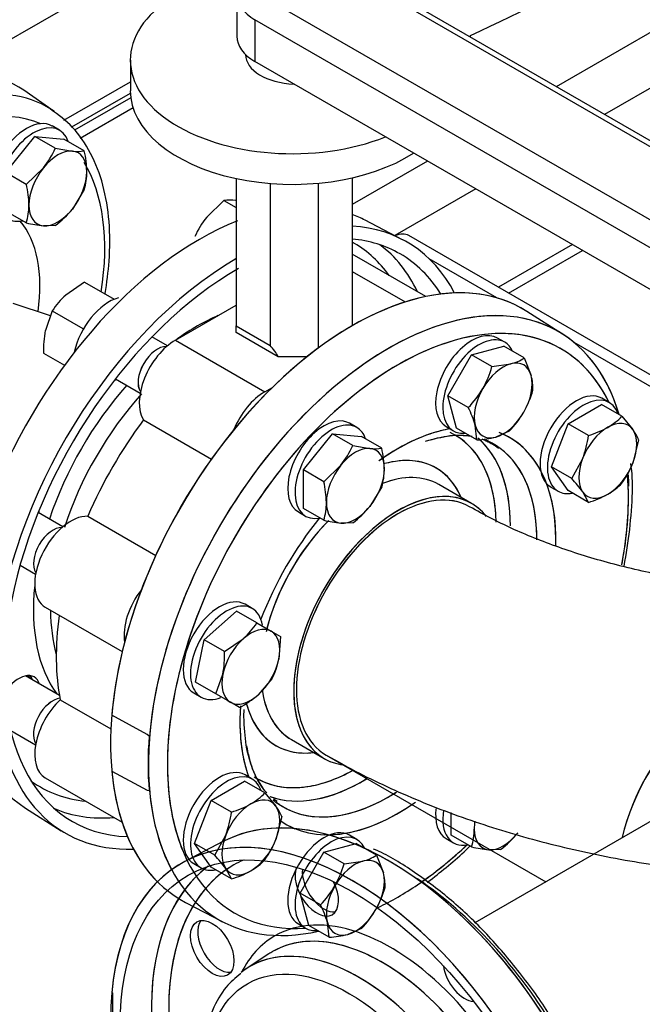
# Model space of a CAD drawing. Units: millimetres. Extents: x 143 to 5876, y 143 to 4100.
# Drawn here: x 4413 to 4635, y 1912 to 2263 of the extents above; entities that cross this region are included whole.
import ezdxf
from ezdxf.lldxf.tags import DXFTag

# ---------------------------------------------------------------- set-up
doc = ezdxf.new("R2010")
doc.units = ezdxf.units.MM
for name, color, linetype in [('11019_-_BS_4848_', 7, 'Continuous'), ('15-22SV03F-N_0', 7, 'Continuous'), ('62010_DN50_PRESS', 7, 'Continuous'), ('62012_DN80_PRESS', 7, 'Continuous'), ('63067_ELBOW_DN80', 7, 'Continuous'), ('63112_TEE_DN80_F', 7, 'Continuous'), ('63134_CON_RED_80', 7, 'Continuous'), ('73009_DN80_BUTTE', 7, 'Continuous'), ('Default', 7, 'Continuous'), ('M16_FULL_HEX_NUT', 7, 'Continuous'), ('M16_PLAIN_WASHER', 7, 'Continuous'), ('M16_X_110_LG_HEX', 7, 'Continuous'), ('M16_X_60_LG_HEX_', 7, 'Continuous'), ('VMV_DN80_BRANCH_', 7, 'Continuous')]:
    doc.layers.add(name, color=color, linetype=linetype)
tags = doc.linetypes.add('PHANTOM2', pattern=[31.75, 15.875, -3.175, 3.175, -3.175, 3.175, -3.175]).pattern_tags.tags
tags[14:15] = [DXFTag(74, 4), DXFTag(75, 0), DXFTag(340, '0'), DXFTag(46, 0.0), DXFTag(50, 0.0), DXFTag(44, 0.0), DXFTag(45, 0.0)]
tags[12:13] = [DXFTag(74, 4), DXFTag(75, 0), DXFTag(340, '0'), DXFTag(46, 0.0), DXFTag(50, 0.0), DXFTag(44, 0.0), DXFTag(45, 0.0)]
tags[10:11] = [DXFTag(74, 4), DXFTag(75, 0), DXFTag(340, '0'), DXFTag(46, 0.0), DXFTag(50, 0.0), DXFTag(44, 0.0), DXFTag(45, 0.0)]
tags[8:9] = [DXFTag(74, 4), DXFTag(75, 0), DXFTag(340, '0'), DXFTag(46, 0.0), DXFTag(50, 0.0), DXFTag(44, 0.0), DXFTag(45, 0.0)]
tags[6:7] = [DXFTag(74, 4), DXFTag(75, 0), DXFTag(340, '0'), DXFTag(46, 0.0), DXFTag(50, 0.0), DXFTag(44, 0.0), DXFTag(45, 0.0)]
tags[4:5] = [DXFTag(74, 4), DXFTag(75, 0), DXFTag(340, '0'), DXFTag(46, 0.0), DXFTag(50, 0.0), DXFTag(44, 0.0), DXFTag(45, 0.0)]

# ---------------------------------------------------------------- blocks, each defined once
blk = doc.blocks.new('SE3')
at = {"layer": '11019_-_BS_4848_', "color": 7, "linetype": 'Continuous'}
for p, q in [((4396.22, 2247.51), (4462, 2285.49)), ((4651.68, 2266.11), (4604.19, 2238.7)), ((4669.96, 2256.84), (4621.36, 2228.78)), ((4429.05, 2226.81), (4452.73, 2240.48)), ((4431.96, 2224.39), (4452.74, 2236.38)), ((4452.89, 2234.77), (4432.87, 2223.21)), ((4453.71, 2231.13), (4434.91, 2220.28)), ((4558.38, 2212.25), (4531.58, 2196.78)), ((4575.55, 2202.33), (4546.76, 2185.71)), ((4761.31, 2064.74), (4551.79, 2185.71)), ((4609.9, 2182.5), (4583.62, 2167.33)), ((4587.17, 2165.28), (4613.45, 2180.45)), ((4583.06, 2163.54), (4559.02, 2177.42)), ((4755.98, 2063.71), (4610.55, 2147.67))]:
    blk.add_line(p, q, dxfattribs=at)
blk.add_ellipse((4545.71, 2175.19), major_axis=(-6.07, -10.52), ratio=0.57735, start_param=3.141593, end_param=3.795199, dxfattribs=at)
at = {"layer": '15-22SV03F-N_0', "color": 7, "linetype": 'Continuous'}
blk.add_line((4573.65, 2256.32), (4573.65, 2256.93), dxfattribs=at)
blk.add_ellipse((3964.85, 2693.97), major_axis=(971.43, 0), ratio=0.57735, start_param=-0.893477, end_param=-0.818772, dxfattribs=at)
at = {"layer": '62010_DN50_PRESS', "color": 7, "linetype": 'Continuous'}
blk.add_line((4425.68, 2229.9), (4414.8, 2237.43), dxfattribs=at)
for centre, major_axis, start_param, end_param in [((4362.4, 2152.14), (50.09, 86.76), -0.047339, 2.223238), ((4373.85, 2145.53), (-49.55, -85.82), 3.119047, 6.283185), ((4377.85, 2143.22), (-46.52, -80.57), 3.214809, 6.209969), ((4373.85, 2145.53), (-49.55, -85.82), 3.094253, 3.119047), ((4377.85, 2143.22), (-46.52, -80.57), 2.160591, 2.832139), ((4377.85, 2143.22), (-30.21, -52.33), 2.176982, 2.936107)]:
    blk.add_ellipse(centre, major_axis=major_axis, ratio=0.57735, start_param=start_param, end_param=end_param, dxfattribs=at)
blk.add_open_spline([(4443.73, 2165.08), (4444.41, 2168.99), (4445.51, 2177.82), (4445.5, 2190.94), (4443.32, 2203.93), (4439, 2215.19), (4432.58, 2224.62), (4427.35, 2228.54), (4424.33, 2230.73)], degree=3, knots=[0.5749685, 0.5749685, 0.5749685, 0.5749685, 0.6325691, 0.7072446, 0.7821713, 0.8569512, 0.9307526, 1, 1, 1, 1], dxfattribs=at)
at = {"layer": '62012_DN80_PRESS', "color": 7, "linetype": 'Continuous'}
for p, q in [((4549.53, 2184.27), (4536.22, 2191.22)), ((4549.53, 2184.27), (4536.22, 2191.22)), ((4606.41, 2150.69), (4593.74, 2158.74)), ((4606.41, 2150.69), (4593.74, 2158.74)), ((4574.06, 2090.44), (4562.41, 2097.16)), ((4574.06, 2090.44), (4562.41, 2097.16)), ((4493.11, 2014.61), (4493.22, 2017.1)), ((4493.11, 2014.61), (4493.22, 2017.1)), ((4510.02, 2006.41), (4521.66, 1999.69)), ((4510.02, 2006.41), (4521.66, 1999.69)), ((4415.47, 1982.07), (4428.14, 1974.01)), ((4415.47, 1982.07), (4428.14, 1974.01)), ((4472.35, 1948.49), (4485.66, 1941.54))]:
    blk.add_line(p, q, dxfattribs=at)
at = {"layer": '62012_DN80_PRESS', "color": 7, "linetype": 'PHANTOM2'}
for p, q in [((4606.41, 2150.69), (4593.74, 2158.74)), ((4574.06, 2090.44), (4562.41, 2097.16)), ((4458.74, 2008.28), (4446.11, 2015.07)), ((4459.42, 2007.61), (4458.74, 2008.28)), ((4510.02, 2006.41), (4521.66, 1999.69)), ((4446.11, 1995.24), (4458.74, 1988.45)), ((4458.74, 1988.45), (4459.42, 1988.33)), ((4485.66, 1970.12), (4472.35, 1963.18)), ((4485.66, 1970.12), (4472.35, 1963.18)), ((4502.01, 1930.2), (4493.93, 1924.87)), ((4502.01, 1930.2), (4493.93, 1924.87)), ((4446.54, 1916.17), (4446.11, 1916.42)), ((4446.54, 1896.34), (4446.54, 1916.17))]:
    blk.add_line(p, q, dxfattribs=at)
for centre, radius, start, end in [((4569.41, 2096.09), 61.88, 358.4167, 7.9784), ((4457.35, 2100.63), 174.02, 349.2366, 357.9413)]:
    blk.add_arc(centre, radius, start, end, dxfattribs=at)
at = {"layer": '62012_DN80_PRESS', "color": 7, "linetype": 'Continuous'}
for centre, major_axis, start_param, end_param in [((4477.33, 2085.78), (60.39, 104.6), 0.024695, 0.097169), ((4477.33, 2085.78), (60.39, 104.6), 0.627103, 3.116897), ((4490.33, 2078.28), (60.71, 105.16), 5.936894, 6.567454), ((4490.33, 2078.28), (58.29, 100.95), 0, 0.261299), ((4476.57, 2086.23), (55.82, 96.68), 0, 0.014272), ((4476.57, 2086.23), (55.82, 96.68), 6.025852, 6.283185), ((4479.59, 2084.48), (58.03, 100.52), 5.907287, 6.214171), ((4490.33, 2078.28), (58.29, 100.95), 5.985404, 6.283185), ((4490.33, 2078.28), (60.71, 105.16), 0.785814, 2.256027), ((4490.33, 2078.28), (58.29, 100.95), 0.774485, 3.439374), ((4531.55, 2054.48), (-60.71, -105.16), 3.116897, 6.307881), ((4544.55, 2046.98), (60.39, 104.6), 0, 0.58248), ((4476.57, 2086.23), (41.23, 71.42), 0.65989, 0.910907), ((4544.55, 2046.98), (60.39, 104.6), 0.58248, 2.556123), ((4547.86, 2045.06), (57.97, 100.4), 0, 0.534596), ((4544.55, 2046.98), (60.39, 104.6), 5.783192, 6.283185), ((4547.86, 2045.06), (57.97, 100.4), 0.534596, 2.317632), ((4547.86, 2045.06), (57.97, 100.4), 5.91023, 6.283185), ((4450.28, 2144.33), (-5.46, -9.46), 0.361977, 0.475882), ((4476.57, 2086.23), (41.23, 71.42), 1.231307, 1.910286), ((4479.54, 2084.51), (39.02, 67.59), 1.211239, 1.930353), ((4547.86, 2045.06), (39.72, 68.8), 0.536388, 0.906347), ((4547.86, 2045.06), (39.72, 68.8), 0.449938, 0.536388), ((4532.96, 2053.67), (35.25, 61.05), 0, 0.024531), ((4532.96, 2053.67), (35.25, 61.05), 5.760632, 6.283185), ((4535.44, 2052.23), (37.07, 64.2), 5.497285, 6.165834), ((4547.86, 2045.06), (39.72, 68.8), 0, 0.087074), ((4547.86, 2045.06), (39.72, 68.8), 5.467697, 6.283185), ((4544.55, 2046.98), (37.29, 64.59), 0, 0.024695), ((4544.55, 2046.98), (37.29, 64.59), 6.264336, 6.283185), ((4544.55, 2046.98), (37.29, 64.59), 5.519382, 6.264336), ((4532.96, 2053.67), (28.5, 49.37), 0, 0.528606), ((4532.96, 2053.67), (28.5, 49.37), 5.878318, 6.283185), ((4536.21, 2051.79), (26.2, 45.38), 0, 0.618999), ((4547.86, 2045.06), (57.97, 100.4), -0.948653, -0.699631), ((4544.55, 2046.98), (60.39, 104.6), -0.782632, -0.740682), ((4547.86, 2045.06), (26.2, 45.38), 0, 3.286232), ((4532.96, 2053.67), (35.25, 61.05), -0.733195, -0.522553), ((4547.86, 2045.06), (26.2, 45.38), 6.146681, 6.283185), ((4413.1, 2079.94), (-5.46, -9.46), -3.617475, -3.50357), ((4547.86, 2045.06), (39.72, 68.8), 1.304277, 1.835361), ((4536.21, 2051.79), (26.2, 45.38), 1.166547, 2.039045), ((4547.86, 2045.06), (57.97, 100.4), -1.025286, -0.948653), ((4476.57, 2086.23), (41.23, 71.42), 2.229665, 2.898271), ((4479.54, 2084.51), (39.02, 67.59), 2.359889, 2.626962), ((4413.1, 2019.23), (-5.46, -9.46), 2.66571, 4.620049), ((4410.56, 2020.7), (5.46, 9.46), 5.807303, 6.04797), ((4536.21, 2051.79), (26.2, 45.38), 2.509357, 3.108174), ((4490.33, 2078.28), (60.71, 105.16), 2.456362, 3.487884), ((4547.86, 2045.06), (39.72, 68.8), -4.014477, -3.97354), ((4532.96, 2053.67), (28.5, 49.37), 2.629335, 3.54646), ((4547.86, 2045.06), (39.72, 68.8), 2.309645, 2.691655), ((4536.21, 2051.79), (26.2, 45.38), 3.108174, 3.141593), ((4547.86, 2045.06), (57.97, 100.4), 2.317632, 3.514548), ((4532.96, 2053.67), (35.25, 61.05), 3.55467, 3.898348), ((4476.57, 2086.23), (55.82, 96.68), 3.081763, 3.398926), ((4532.96, 2053.67), (35.25, 61.05), 3.114915, 3.55467), ((4535.44, 2052.23), (37.07, 64.2), 3.246772, 3.949845), ((4544.55, 2046.98), (37.29, 64.59), 3.116897, 3.973806), ((4544.55, 2046.98), (37.29, 64.59), 3.065023, 3.116897), ((4547.86, 2045.06), (39.72, 68.8), 3.087215, 4.038358), ((4479.59, 2084.48), (58.03, 100.52), 3.210607, 3.517491), ((4544.55, 2046.98), (60.39, 104.6), 2.556123, 3.631593), ((4547.86, 2045.06), (57.97, 100.4), 4.012593, 4.233438), ((4547.86, 2045.06), (57.97, 100.4), 3.841803, 4.012593)]:
    blk.add_ellipse(centre, major_axis=major_axis, ratio=0.57735, start_param=start_param, end_param=end_param, dxfattribs=at)
at = {"layer": '62012_DN80_PRESS', "color": 7, "linetype": 'PHANTOM2'}
for centre, major_axis, start_param, end_param in [((4531.55, 2054.48), (60.71, 105.16), -0.024695, 2.256027), ((4544.55, 2046.98), (-60.39, -104.6), 2.6416, 5.94124), ((4547.86, 2045.06), (-57.97, -100.4), 2.768637, 3.776434), ((4547.86, 2045.06), (-57.97, -100.4), 3.776434, 5.580704), ((4547.86, 2045.06), (-39.72, -68.8), 3.59153, 3.713937), ((4547.86, 2045.06), (-39.72, -68.8), 3.713937, 4.045452), ((4532.96, 2053.67), (-35.25, -61.05), 2.379577, 3.189562), ((4535.44, 2052.23), (-37.07, -64.2), 2.356194, 3.03433), ((4547.86, 2045.06), (-39.72, -68.8), 2.356194, 3.232009), ((4544.55, 2046.98), (-37.29, -64.59), 3.075282, 3.166288), ((4544.55, 2046.98), (-37.29, -64.59), 2.356194, 3.075282), ((4532.96, 2053.67), (-28.5, -49.37), 2.736726, 3.669505), ((4536.21, 2051.79), (-26.2, -45.38), 3.141593, 3.759305), ((4547.86, 2045.06), (-57.97, -100.4), 2.117917, 2.442998), ((4547.86, 2045.06), (-26.2, -45.38), 2.910147, 6.283185), ((4547.86, 2045.06), (-39.72, -68.8), 4.445869, 4.976954), ((4536.21, 2051.79), (-26.2, -45.38), 4.28441, 5.167912), ((4536.21, 2051.79), (-26.2, -45.38), 5.647265, 6.248669), ((4547.86, 2045.06), (-39.72, -68.8), 5.411392, 5.681359), ((4532.96, 2053.67), (-28.5, -49.37), 5.753716, 6.283185), ((4544.43, 2047.05), (-60.4, -104.61), -0.883284, -0.687513), ((4532.96, 2053.67), (-28.5, -49.37), 0, 0.404867), ((4536.21, 2051.79), (-26.2, -45.38), 6.248669, 6.283185), ((4547.86, 2045.06), (-39.72, -68.8), -0.601826, -0.449938), ((4547.86, 2045.06), (-26.2, -45.38), 0, 0.231446), ((4531.55, 2054.48), (60.71, 105.16), 2.456362, 2.989793), ((4532.96, 2053.67), (-35.25, -61.05), 0.428027, 0.765608), ((4547.86, 2045.06), (-57.97, -100.4), 5.580704, 5.914605), ((4532.96, 2053.67), (-35.25, -61.05), 6.27944, 6.283185), ((4532.96, 2053.67), (-35.25, -61.05), 0, 0.428027), ((4535.44, 2052.23), (-37.07, -64.2), 0.101947, 0.815055), ((4544.55, 1864.69), (-60.39, 104.6), 3.166288, 6.25849), ((4544.55, 2046.98), (-37.29, -64.59), 0, 0.837754), ((4531.55, 1857.18), (-60.71, 105.16), 7.168751, 13.251601), ((4544.55, 2046.98), (-37.29, -64.59), 6.242121, 6.283185), ((4547.86, 2045.06), (-39.72, -68.8), 0.343888, 0.873704), ((4531.55, 1857.18), (60.71, -105.16), 7.168751, 13.251601), ((4544.55, 1864.69), (-60.39, 104.6), 5.588151, 6.25849), ((4547.86, 2045.06), (-39.72, -68.8), 6.230462, 6.283185), ((4547.86, 2045.06), (-39.72, -68.8), 0, 0.075704), ((4547.86, 2045.06), (-57.97, -100.4), 0.889437, 1.091845), ((4544.55, 1864.69), (-60.39, 104.6), 3.780318, 5.588151), ((4545.31, 1865.13), (-55.82, 96.68), 0, 0.785398), ((4545.31, 1865.13), (-55.82, 96.68), 0, 0.482729), ((4545.31, 1865.13), (-55.82, 96.68), 6.223356, 6.283185), ((4545.31, 1865.13), (-55.82, 96.68), 6.223356, 6.283185), ((4542.29, 1863.38), (-58.03, 100.52), 0.069014, 3.072578), ((4542.29, 1863.38), (-58.03, 100.52), 0.069014, 0.710347), ((4519.03, 1953.59), (5.46, -9.46), 3.555359, 6.283185), ((4519.03, 1953.59), (5.46, -9.46), 3.555359, 6.283185), ((4521.57, 1955.06), (-5.46, 9.46), 0.689787, 2.906377), ((4521.57, 1955.06), (-5.46, 9.46), 0.689787, 2.906377), ((4519.03, 1953.59), (5.46, -9.46), 0, 1.476133), ((4519.03, 1953.59), (5.46, -9.46), 0, 1.476133), ((4547.86, 1866.6), (-57.97, 100.4), 4.738966, 5.412185), ((4545.31, 1865.13), (-41.23, 71.42), 2.783339, 6.283185), ((4545.31, 1865.13), (-41.23, 71.42), 2.783339, 6.283185), ((4484.4, 1933.59), (-5.46, 9.46), 0.235215, 2.906377), ((4484.4, 1933.59), (-5.46, 9.46), 0.235215, 2.906377), ((4533.96, 1858.57), (-38.74, 67.1), 3.151302, 6.283185), ((4542.34, 1863.41), (-39.02, 67.59), 3.107683, 6.283185), ((4545.31, 1865.13), (-55.82, 96.68), 0.482729, 2.591747), ((4545.31, 1865.13), (-41.23, 71.42), 0, 0.358253), ((4545.31, 1865.13), (-41.23, 71.42), 0, 0.358253), ((4542.34, 1863.41), (-39.02, 67.59), 5.800082, 6.283185), ((4542.34, 1863.41), (-39.02, 67.59), 3.728706, 5.800082), ((4533.96, 1858.57), (-38.74, 67.1), 5.722568, 6.283185), ((4542.34, 1863.41), (-39.02, 67.59), 0, 0.033909), ((4542.34, 1863.41), (-39.02, 67.59), 0, 0.033909), ((4533.96, 1858.57), (-38.74, 67.1), 3.644508, 5.722568), ((4533.96, 1858.57), (-38.74, 67.1), 0.033909, 0.084127), ((4533.96, 1858.57), (-38.74, 67.1), 0, 0.080156), ((4533.96, 1858.57), (-38.74, 67.1), 0, 0.033909), ((4571.6, 1923.23), (5.46, -9.46), 4.117474, 5.921208), ((4571.6, 1923.23), (5.46, -9.46), 4.117474, 5.921208), ((4542.29, 1863.38), (-58.03, 100.52), 0.710347, 2.463639)]:
    blk.add_ellipse(centre, major_axis=major_axis, ratio=0.57735, start_param=start_param, end_param=end_param, dxfattribs=at)
for centre, major_axis in [((4531.55, 1857.18), (-58.29, 100.95)), ((4531.55, 1857.18), (-58.29, 100.95)), ((4481.85, 1932.12), (5.46, -9.46)), ((4481.85, 1932.12), (5.46, -9.46)), ((4530.69, 1856.69), (-36.31, 62.89)), ((4530.69, 1856.69), (-36.31, 62.89))]:
    blk.add_ellipse(centre, major_axis=major_axis, ratio=0.57735, dxfattribs=at)
for points, knots in [([(4557.65, 2112.58), (4560.91, 2113.5), (4566.34, 2114.96), (4571.47, 2114.73), (4573.86, 2114.37)], [0, 0, 0, 0, 0.2845915, 0.5587254, 0.5587254, 0.5587254, 0.5587254]), ([(4579.02, 2113.07), (4579.95, 2112.7), (4581.59, 2111.85), (4582.93, 2110.65), (4583.65, 2109.99)], [0.7680351, 0.7680351, 0.7680351, 0.7680351, 0.8918624, 1, 1, 1, 1]), ([(4500.04, 1988.92), (4498.39, 1991.31), (4495.8, 1995.78), (4494.7, 2001.45), (4494.17, 2004.24)], [0.3725982, 0.3725982, 0.3725982, 0.3725982, 0.7382965, 1, 1, 1, 1]), ([(4505.84, 1983.28), (4505.82, 1983.28), (4505, 1983.65), (4504.24, 1984.17), (4503.53, 1984.79)], [0, 0, 0, 0, 0.0017282, 0.1344871, 0.1344871, 0.1344871, 0.1344871]), ([(4604.01, 1904.58), (4603.2, 1906.02), (4599.62, 1912.31), (4591.2, 1923.81), (4579.62, 1937.43), (4566.95, 1949.54), (4553.95, 1959.32), (4544.25, 1965.42), (4539.66, 1967.23), (4539.21, 1967.4)], [0, 0, 0, 0, 0.045319, 0.232357, 0.419508, 0.606882, 0.794585, 0.982689, 1, 1, 1, 1]), ([(4558.32, 1955.69), (4558.37, 1955.73), (4562.85, 1959.06), (4567.92, 1963.23), (4572.79, 1967.82), (4573.48, 1968.48)], [0.2759195, 0.2759195, 0.2759195, 0.2759195, 0.2781286, 0.4640331, 0.4947874, 0.4947874, 0.4947874, 0.4947874]), ([(4492.01, 1923.18), (4490.01, 1921.54), (4486.15, 1918.26), (4481.61, 1910.24), (4478.5, 1899.99), (4478.09, 1892.68), (4477.91, 1888.32)], [0, 0, 0, 0, 0.200966, 0.46234, 0.729528, 1, 1, 1, 1])]:
    blk.add_open_spline(points, degree=3, knots=knots, dxfattribs=at)
at = {"layer": '62012_DN80_PRESS', "color": 7, "linetype": 'Continuous'}
for points, knots in [([(4559.63, 2113.2), (4562.88, 2113.94), (4567.69, 2114.96), (4572.39, 2114.68), (4574.27, 2114.34)], [0, 0, 0, 0, 0.3339745, 0.5916766, 0.5916766, 0.5916766, 0.5916766]), ([(4559.63, 2113.2), (4562.88, 2113.94), (4567.69, 2114.96), (4572.39, 2114.68), (4574.27, 2114.34)], [0, 0, 0, 0, 0.3339745, 0.5916766, 0.5916766, 0.5916766, 0.5916766]), ([(4501.21, 1987.44), (4499.42, 1989.35), (4496.43, 1994.52), (4493.62, 2003.95), (4493.27, 2010.76), (4493.11, 2014.61)], [0.1772147, 0.1772147, 0.1772147, 0.1772147, 0.4674921, 0.7464338, 1, 1, 1, 1]), ([(4501.21, 1987.44), (4499.42, 1989.35), (4496.43, 1994.52), (4493.62, 2003.95), (4493.27, 2010.76), (4493.11, 2014.61)], [0.1772147, 0.1772147, 0.1772147, 0.1772147, 0.4674921, 0.7464338, 1, 1, 1, 1])]:
    blk.add_open_spline(points, degree=3, knots=knots, dxfattribs=at)
for points in [[(4577.66, 2113.4), (4579.21, 2112.82), (4580.64, 2112.06), (4582.25, 2111.16)], [(4578.93, 2112.88), (4580.01, 2112.39), (4581.09, 2111.81), (4582.25, 2111.16)], [(4504.9, 1984.35), (4504.44, 1984.68), (4504, 1985), (4503.59, 1985.32)]]:
    blk.add_open_spline(points, degree=3, dxfattribs=at)
at = {"layer": '63067_ELBOW_DN80', "color": 7, "linetype": 'Continuous'}
blk.add_ellipse((4547.86, 2045.06), major_axis=(-25.5, -44.17), ratio=0.57735, start_param=3.142959, end_param=6.28276, dxfattribs=at)
for points, knots in [([(4831.47, 2089.23), (4828.85, 2087.76), (4822.31, 2084.14), (4808.82, 2077.99), (4791.43, 2071.79), (4772.26, 2066.6), (4751.81, 2062.65), (4730.41, 2060.06), (4708.46, 2058.91), (4686.36, 2059.25), (4664.54, 2061.06), (4643.43, 2064.31), (4623.38, 2068.89), (4604.94, 2074.61), (4587.63, 2081.55), (4578.67, 2086.34), (4573.36, 2089.23)], [0, 0, 0, 0, 0.037631, 0.109828, 0.182628, 0.256099, 0.33016, 0.404679, 0.479504, 0.554473, 0.629412, 0.704116, 0.778423, 0.852179, 0.925251, 1, 1, 1, 1]), ([(4831.47, 2089.23), (4828.85, 2087.76), (4822.31, 2084.14), (4808.82, 2077.99), (4791.43, 2071.79), (4772.26, 2066.6), (4751.81, 2062.65), (4730.41, 2060.06), (4708.46, 2058.91), (4686.36, 2059.25), (4664.54, 2061.06), (4643.43, 2064.31), (4623.38, 2068.89), (4604.94, 2074.61), (4587.63, 2081.55), (4578.67, 2086.34), (4573.36, 2089.23)], [0, 0, 0, 0, 0.037631, 0.109828, 0.182628, 0.256099, 0.33016, 0.404679, 0.479504, 0.554473, 0.629412, 0.704116, 0.778423, 0.852179, 0.925251, 1, 1, 1, 1]), ([(4522.36, 2000.9), (4526.64, 1998.5), (4536.98, 1992.77), (4556.98, 1983.65), (4581.26, 1974.89), (4606.94, 1967.77), (4633.5, 1962.42), (4660.72, 1958.84), (4688.33, 1957.04), (4716.07, 1957.02), (4743.68, 1958.79), (4770.91, 1962.35), (4797.48, 1967.67), (4823.21, 1974.77), (4847.61, 1983.55), (4867.74, 1992.71), (4878.16, 1998.48), (4882.47, 2000.9)], [0, 0, 0, 0, 0.038929, 0.110292, 0.181494, 0.252503, 0.323276, 0.393843, 0.464273, 0.534652, 0.605076, 0.675611, 0.74636, 0.817421, 0.888881, 0.960797, 1, 1, 1, 1])]:
    blk.add_open_spline(points, degree=3, knots=knots, dxfattribs=at)
blk.add_open_spline([(4522.36, 2000.9), (4523.58, 2000.22), (4524.74, 1999.57), (4525.87, 1998.94)], degree=3, dxfattribs=at)
at = {"layer": '63112_TEE_DN80_F', "color": 7, "linetype": 'PHANTOM2'}
blk.add_line((4651.41, 1985.28), (4575.17, 1941.26), dxfattribs=at)
blk.add_line((4651.41, 1985.28), (4575.17, 1941.26), dxfattribs=at)
blk.add_ellipse((4662.06, 1979.13), major_axis=(-25.5, -44.17), ratio=0.57735, start_param=3.222715, end_param=5.198158, dxfattribs=at)
at = {"layer": '63134_CON_RED_80', "color": 7, "linetype": 'Continuous'}
blk.add_line((4424.35, 2157.22), (4411.09, 2161.62), dxfattribs=at)
at = {"layer": '73009_DN80_BUTTE', "color": 7, "linetype": 'Continuous'}
for p, q in [((4728.2, 2165.04), (4523.89, 2283)), ((4731.24, 2165.34), (4526.93, 2283.3)), ((4490.59, 2271.53), (4490.59, 2256.66)), ((4501.33, 2269.97), (4704.45, 2152.7)), ((4497.04, 2262.54), (4497.04, 2247.66)), ((4700.16, 2145.27), (4497.04, 2262.54)), ((4493.69, 2250.15), (4493.69, 2250.15)), ((4452.73, 2248.15), (4452.73, 2237.25)), ((4700.16, 2130.39), (4497.04, 2247.66)), ((4490.3, 2206.04), (4490.3, 2153.59)), ((4502.39, 2204.27), (4502.39, 2146.6)), ((4519.49, 2204.36), (4519.49, 2145.69)), ((4531.58, 2206.27), (4531.58, 2153.65)), ((4557.74, 2164.02), (4531.58, 2179.13)), ((4531.58, 2172.97), (4550.41, 2162.1)), ((4468.77, 2148.53), (4490.3, 2160.95)), ((4490.3, 2153.59), (4502.39, 2146.6)), ((4490.3, 2151.29), (4490.3, 2153.59)), ((4505.33, 2142.61), (4490.3, 2151.29)), ((4468.77, 2148.53), (4500.54, 2130.18)), ((4515.49, 2142.61), (4505.33, 2142.61)), ((4500.54, 2130.18), (4503.24, 2131.74)), ((4457.38, 2120.13), (4481.53, 2106.19)), ((4437.62, 2085.89), (4461.76, 2071.95)), ((4422.49, 2053.49), (4449.82, 2037.71)), ((4427.8, 2020.58), (4445.8, 2010.19)), ((4422.49, 1992.78), (4449.78, 1977.03))]:
    blk.add_line(p, q, dxfattribs=at)
for centre, major_axis, start_param, end_param in [((4510.4, 2248.15), (-57.68, 0), -0.785398, 2.181027), ((4512.61, 2271.53), (22.03, 0), 3.147223, 3.926991), ((4512.61, 2256.66), (22.03, 0), 3.141593, 3.926991), ((4511.9, 2250.15), (-18.21, 0), 0, 1.517145), ((4510.4, 2237.25), (-57.68, 0), 0, 2.413532), ((4468.77, 2133.65), (-9.11, -15.77), 3.926991, 5.984374), ((4472.44, 2136.9), (34.35, 0), 0.292201, 0.511369), ((4500.54, 2115.31), (-9.11, -15.77), 3.926991, 4.950607), ((4495.06, 2075.55), (-48.57, -84.13), 4.507466, 4.917312), ((4431.59, 2069.26), (9.11, 15.77), 0.298811, 3.141593), ((4463.36, 2050.92), (9.11, 15.77), 1.332579, 2.526158), ((4495.06, 2075.55), (-48.57, -84.13), 5.319118, 5.70271), ((4431.59, 2008.56), (9.11, 15.77), 1.084209, 3.141593)]:
    blk.add_ellipse(centre, major_axis=major_axis, ratio=0.57735, start_param=start_param, end_param=end_param, dxfattribs=at)
at = {"layer": 'M16_FULL_HEX_NUT', "color": 7, "linetype": 'Continuous'}
for p, q in [((4485.94, 2198.18), (4479.87, 2192.31)), ((4485.94, 2198.18), (4490.3, 2195.67)), ((4436.45, 2169.14), (4429.78, 2164.58)), ((4436.45, 2169.14), (4446.98, 2163.06)), ((4424.96, 2158.95), (4422.5, 2151.96)), ((4424.96, 2158.95), (4435.82, 2152.67)), ((4421.88, 2143.9), (4429.31, 2139.61))]:
    blk.add_line(p, q, dxfattribs=at)
for centre, radius, start, end in [((4488.35, 2180.74), 17.61, 84.0632, 97.8643), ((4505.51, 2171.91), 32.76, 141.503, 155.7551), ((4448.3, 2143.81), 27.82, 131.7253, 147.0376), ((4457.37, 2145.22), 35.52, 169.0731, 182.1331)]:
    blk.add_arc(centre, radius, start, end, dxfattribs=at)
at = {"layer": 'M16_PLAIN_WASHER', "color": 7, "linetype": 'Continuous'}
for p, q in [((4427.48, 2223.23), (4424.91, 2224.72)), ((4585.83, 2147.81), (4583.25, 2149.29)), ((4623.01, 2126.34), (4620.43, 2127.83)), ((4533.26, 2117.45), (4530.68, 2118.94)), ((4565.04, 2117.75), (4567.62, 2116.26)), ((4602.22, 2096.28), (4604.79, 2094.79)), ((4512.47, 2087.39), (4515.04, 2085.9)), ((4496.08, 2053.06), (4493.51, 2054.55)), ((4475.29, 2023), (4477.87, 2021.52)), ((4496.08, 1992.36), (4493.51, 1993.84)), ((4533.26, 1970.89), (4530.68, 1972.38)), ((4565.04, 1971.19), (4567.62, 1969.7)), ((4475.29, 1962.3), (4477.87, 1960.81)), ((4512.47, 1940.83), (4515.04, 1939.35))]:
    blk.add_line(p, q, dxfattribs=at)
for centre, major_axis, start_param, end_param in [((4415.8, 2208.94), (-9.11, -15.77), 3.141593, 6.283185), ((4418.37, 2207.46), (-9.11, -15.77), 2.673176, 6.283185), ((4418.37, 2207.46), (-9.11, -15.77), 0, 0.468417), ((4445.16, 2147.29), (9.11, 15.77), 0.524103, 2.080581), ((4574.15, 2133.52), (9.11, 15.77), 0, 3.141593), ((4576.72, 2132.03), (9.11, 15.77), 0, 3.534603), ((4576.72, 2132.03), (9.11, 15.77), 5.890175, 6.283185), ((4611.32, 2112.06), (-9.11, -15.77), 3.141593, 6.283185), ((4613.9, 2110.57), (-9.11, -15.77), 2.673176, 6.283185), ((4521.57, 2103.17), (9.11, 15.77), 0, 3.141593), ((4524.15, 2101.68), (9.11, 15.77), 0, 3.61001), ((4524.15, 2101.68), (9.11, 15.77), 5.814768, 6.283185), ((4613.9, 2110.57), (-9.11, -15.77), 0, 0.468417), ((4484.4, 2038.78), (-9.11, -15.77), 3.141593, 6.283185), ((4486.98, 2037.29), (-9.11, -15.77), 2.525391, 6.283185), ((4410.56, 2020.7), (-5.16, -8.94), 2.796891, 3.017208), ((4486.98, 2037.29), (-9.11, -15.77), 0, 0.624931), ((4484.4, 1978.07), (-9.11, -15.77), 3.141593, 6.283185), ((4486.98, 1976.58), (-9.11, -15.77), 2.673176, 6.283185), ((4574.15, 1986.96), (9.11, 15.77), 2.180354, 3.141593), ((4576.72, 1985.47), (9.11, 15.77), 2.147887, 3.61001), ((4521.57, 1956.61), (-9.11, -15.77), 3.141593, 6.283185), ((4524.15, 1955.12), (-9.11, -15.77), 2.748582, 6.283185), ((4486.98, 1976.58), (-9.11, -15.77), 0, 0.468417), ((4524.15, 1955.12), (-9.11, -15.77), 0, 0.39301)]:
    blk.add_ellipse(centre, major_axis=major_axis, ratio=0.57735, start_param=start_param, end_param=end_param, dxfattribs=at)
at = {"layer": 'M16_X_110_LG_HEX', "color": 7, "linetype": 'Continuous'}
for p, q in [((4465.92, 2146.51), (4460.41, 2149.69)), ((4574.07, 2143.28), (4585.57, 2146.36)), ((4592.8, 2142.18), (4585.57, 2146.36)), ((4565.66, 2128.7), (4574.07, 2143.28)), ((4581.31, 2139.1), (4574.07, 2143.28)), ((4592.8, 2142.18), (4595.26, 2135.9)), ((4581.31, 2139.1), (4587.98, 2140.11)), ((4447.42, 2134.76), (4456.21, 2129.69)), ((4572.9, 2124.53), (4565.66, 2128.7)), ((4568.74, 2117.21), (4565.66, 2128.7)), ((4608.38, 2118.78), (4620.28, 2125.65)), ((4627.51, 2121.47), (4620.28, 2125.65)), ((4627.51, 2121.47), (4631.41, 2116.71)), ((4575.98, 2113.03), (4568.74, 2117.21)), ((4575.98, 2113.03), (4575.36, 2118.25)), ((4587.47, 2116.11), (4582.64, 2114.04)), ((4602.43, 2103.45), (4608.38, 2118.78)), ((4615.62, 2114.61), (4608.38, 2118.78)), ((4514.28, 2102.35), (4524.58, 2115.17)), ((4531.82, 2110.99), (4524.58, 2115.17)), ((4524.58, 2115.17), (4534.88, 2114.25)), ((4542.12, 2110.07), (4534.88, 2114.25)), ((4633.46, 2113.01), (4631.41, 2104.81)), ((4531.82, 2110.99), (4537.89, 2110)), ((4609.67, 2099.27), (4613.56, 2106.41)), ((4521.51, 2098.17), (4514.28, 2102.35)), ((4514.28, 2088.61), (4514.28, 2102.35)), ((4521.51, 2098.17), (4527.58, 2104.05)), ((4609.67, 2099.27), (4602.43, 2103.45)), ((4608.38, 2094.99), (4602.43, 2103.45)), ((4542.12, 2096.33), (4537.89, 2089.39)), ((4615.62, 2090.81), (4608.38, 2094.99)), ((4615.62, 2090.81), (4613.56, 2094.51)), ((4521.51, 2084.43), (4514.28, 2088.61)), ((4428.75, 2082.12), (4419.96, 2087.2)), ((4531.82, 2083.51), (4527.58, 2083.44)), ((4413.53, 2068.48), (4419.03, 2065.3)), ((4478.99, 2041.9), (4490.48, 2052.09)), ((4497.72, 2047.91), (4490.48, 2052.09)), ((4497.72, 2047.91), (4502.85, 2044.95)), ((4486.23, 2037.72), (4492.89, 2042.28)), ((4502.85, 2044.95), (4506.13, 2043.05)), ((4506.13, 2043.05), (4505.51, 2035)), ((4475.91, 2026.85), (4478.99, 2041.9)), ((4486.23, 2037.72), (4478.99, 2041.9)), ((4427.51, 2022.13), (4415.46, 2029.09)), ((4483.15, 2022.67), (4485.61, 2029.67)), ((4483.15, 2022.67), (4475.91, 2026.85)), ((4503.05, 2028.01), (4498.23, 2022.38)), ((4488.28, 2019.71), (4483.15, 2022.67)), ((4491.56, 2017.82), (4488.28, 2019.71)), ((4410.2, 2009.69), (4419.03, 2004.59)), ((4481.46, 1984.8), (4493.35, 1991.67)), ((4500.59, 1987.49), (4493.35, 1991.67)), ((4500.59, 1987.49), (4504.48, 1982.73)), ((4475.51, 1969.47), (4481.46, 1984.8)), ((4488.69, 1980.62), (4481.46, 1984.8)), ((4566.85, 1972.41), (4566.85, 1980.46)), ((4506.54, 1979.03), (4504.48, 1970.83)), ((4482.74, 1965.29), (4486.64, 1972.42)), ((4574.09, 1968.23), (4566.85, 1972.41)), ((4482.74, 1965.29), (4475.51, 1969.47)), ((4481.46, 1961), (4475.51, 1969.47)), ((4521.5, 1966.36), (4532.99, 1969.44)), ((4540.23, 1965.27), (4532.99, 1969.44)), ((4513.09, 1951.79), (4521.5, 1966.36)), ((4528.74, 1962.19), (4521.5, 1966.36)), ((4540.23, 1965.27), (4542.69, 1958.99)), ((4584.39, 1967.31), (4580.16, 1967.24)), ((4528.74, 1962.19), (4535.4, 1963.19)), ((4488.69, 1956.83), (4481.46, 1961)), ((4488.69, 1956.83), (4486.64, 1960.53)), ((4520.32, 1947.61), (4513.09, 1951.79)), ((4516.17, 1940.3), (4513.09, 1951.79)), ((4523.4, 1936.12), (4522.78, 1941.34)), ((4523.4, 1936.12), (4516.17, 1940.3)), ((4534.9, 1939.2), (4530.07, 1937.13))]:
    blk.add_line(p, q, dxfattribs=at)
for centre, radius, start, end in [((4583.63, 2156.89), 17.34, 284.5166, 301.9363), ((4546.88, 2148.97), 35.82, 330.4016, 343.9964), ((4578.55, 2131.27), 17.34, 358.0637, 15.4834), ((4546.77, 2149.68), 36.26, 316.0868, 329.5151), ((4561.45, 2140.56), 35.82, 330.4016, 343.9964), ((4541.42, 2108.57), 35.29, 15.9166, 26.881), ((4561.34, 2141.27), 36.26, 316.0868, 329.5151), ((4611.47, 2136.65), 22.09, 299.9266, 316.5973), ((4605.57, 2147.95), 34.83, 286.7651, 299.0576), ((4617.15, 2106.38), 17.61, 22.1357, 35.9368), ((4574.06, 2148.27), 35.29, 273.119, 284.0834), ((4579.34, 2119.34), 36.59, 339.3005, 352.5642), ((4501.94, 2124.44), 32.76, 321.503, 335.7551), ((4539.71, 2127.52), 17.61, 264.0632, 277.8643), ((4509, 2102.19), 34.04, 0.8005, 13.3768), ((4520.94, 2102.64), 22.1, 343.4086, 0.0675), ((4600.93, 2116.82), 32.76, 324.2449, 338.497), ((4571.97, 2064.47), 51.31, 35.8362, 42.7109), ((4488.39, 2090.3), 34.04, 0.8005, 13.3768), ((4611.47, 2112.86), 22.09, 299.9266, 316.5973), ((4605.57, 2124.16), 34.83, 286.7651, 299.0576), ((4500.33, 2090.75), 22.1, 343.4086, 0.0675), ((4509.58, 2112.57), 36.59, 307.4358, 320.6995), ((4532.8, 2134.48), 51.31, 257.2891, 264.1638), ((4474.38, 2063.05), 27.82, 311.7253, 327.0376), ((4450.73, 2036.4), 35.52, 349.0731, 2.1331), ((4478.28, 2040.65), 27.82, 332.9624, 348.2747), ((4474.96, 2049.22), 35.52, 297.8669, 310.9269), ((4484.53, 2002.68), 22.1, 299.9325, 316.5914), ((4478.95, 2013.24), 34.04, 286.6232, 299.1995), ((4490.22, 1972.39), 17.61, 22.1357, 35.9368), ((4452.41, 1985.36), 36.59, 339.3005, 352.5642), ((4552.92, 1974.54), 22.09, 343.4027, 0.0734), ((4562.15, 1996.36), 36.59, 307.4358, 320.6995), ((4474, 1982.84), 32.76, 324.2449, 338.497), ((4445.04, 1930.49), 51.31, 35.8362, 42.7109), ((4531.06, 1979.98), 17.34, 284.5166, 301.9363), ((4585.38, 2018.28), 51.31, 257.2891, 264.1638), ((4484.53, 1978.88), 22.1, 299.9325, 316.5914), ((4493.89, 1972.23), 36.26, 330.4849, 343.9132), ((4478.95, 1989.45), 34.04, 286.6232, 299.1995), ((4525.98, 1954.36), 17.34, 358.0637, 15.4834), ((4494.55, 1972.5), 35.82, 316.0036, 329.5984), ((4508.46, 1963.82), 36.26, 330.4849, 343.9132), ((4488.85, 1931.66), 35.29, 15.9166, 26.881), ((4509.13, 1964.08), 35.82, 316.0036, 329.5984), ((4521.48, 1971.36), 35.29, 273.119, 284.0834)]:
    blk.add_arc(centre, radius, start, end, dxfattribs=at)
for centre, major_axis, start_param, end_param in [((4462.33, 2137.37), (4.86, 8.41), 0.28983, 2.851763), ((4462.34, 2137.37), (4.86, 8.41), 0.292075, 2.849518), ((4585.31, 2127.07), (-7.29, -12.62), 2.617994, 3.665191), ((4585.31, 2127.07), (7.29, 12.62), 0.523599, 1.570796), ((4585.31, 2127.07), (-7.29, -12.62), 1.570796, 2.617994), ((4585.31, 2127.07), (7.29, 12.62), 1.570796, 2.617994), ((4585.31, 2127.07), (-7.29, -12.62), 0.523599, 1.570796), ((4622.48, 2105.61), (-7.29, -12.62), 2.879793, 3.926991), ((4585.31, 2127.07), (7.29, 12.62), 2.617994, 3.665191), ((4622.48, 2105.61), (7.29, 12.62), 0.785398, 1.832596), ((4622.48, 2105.61), (7.29, 12.62), 4.974188, 6.021386), ((4532.74, 2096.72), (7.29, 12.62), 0.261799, 1.308997), ((4532.74, 2096.72), (-7.29, -12.62), 2.356194, 3.403392), ((4622.48, 2105.61), (-7.29, -12.62), 4.974188, 6.021386), ((4532.74, 2096.72), (7.29, 12.62), 1.308997, 2.356194), ((4532.74, 2096.72), (-7.29, -12.62), 1.308997, 2.356194), ((4622.48, 2105.61), (-7.29, -12.62), 0.785398, 1.832596), ((4622.48, 2105.61), (7.29, 12.62), 2.879793, 3.926991), ((4532.74, 2096.72), (7.29, 12.62), 2.356194, 3.403392), ((4532.74, 2096.72), (-7.29, -12.62), 0.261799, 1.308997), ((4425.15, 2072.98), (4.86, 8.41), 0.28983, 2.851763), ((4425.16, 2072.98), (4.86, 8.41), 0.292075, 2.849518), ((4495.56, 2032.33), (7.29, 12.62), 0, 1.047198), ((4495.56, 2032.33), (7.29, 12.62), 1.047198, 2.094395), ((4495.56, 2032.33), (-7.29, -12.62), 2.094395, 3.141593), ((4495.56, 2032.33), (-7.29, -12.62), 1.047198, 2.094395), ((4495.56, 2032.33), (7.29, 12.62), 2.094395, 3.141593), ((4495.56, 2032.33), (-7.29, -12.62), 0, 1.047198), ((4425.15, 2012.28), (-4.86, -8.41), 3.547611, 5.993356), ((4425.16, 2012.27), (-4.86, -8.41), 3.548781, 5.991111), ((4495.56, 1971.63), (7.29, 12.62), 0.785398, 1.832596), ((4495.56, 1971.63), (-7.29, -12.62), 2.879793, 3.926991), ((4495.56, 1971.63), (7.29, 12.62), 4.974188, 6.021386), ((4585.31, 1980.52), (7.29, 12.62), -4.153911, -3.926991), ((4495.56, 1971.63), (-7.29, -12.62), 4.974188, 6.021386), ((4585.31, 1980.52), (7.29, 12.62), 2.356194, 3.403392), ((4585.31, 1980.52), (-7.29, -12.62), 0.261799, 1.308997), ((4495.56, 1971.63), (-7.29, -12.62), 0.785398, 1.832596), ((4532.74, 1950.16), (7.29, 12.62), 0.523599, 1.570796), ((4532.74, 1950.16), (-7.29, -12.62), 2.617994, 3.665191), ((4495.56, 1971.63), (7.29, 12.62), 2.879793, 3.926991), ((4532.74, 1950.16), (-7.29, -12.62), 1.570796, 2.617994), ((4532.74, 1950.16), (7.29, 12.62), 1.570796, 2.617994), ((4532.74, 1950.16), (-7.29, -12.62), 0.523599, 1.570796), ((4532.74, 1950.16), (7.29, 12.62), 2.617994, 3.665191)]:
    blk.add_ellipse(centre, major_axis=major_axis, ratio=0.57735, start_param=start_param, end_param=end_param, dxfattribs=at)
at = {"layer": 'M16_X_60_LG_HEX_', "color": 7, "linetype": 'Continuous'}
for p, q in [((4408.5, 2208.13), (4418.8, 2220.95)), ((4426.04, 2216.77), (4418.8, 2220.95)), ((4418.8, 2220.95), (4429.11, 2220.03)), ((4436.34, 2215.85), (4429.11, 2220.03)), ((4426.04, 2216.77), (4432.11, 2215.78)), ((4415.74, 2203.95), (4408.5, 2208.13)), ((4415.74, 2203.95), (4421.81, 2209.83)), ((4436.34, 2202.11), (4432.11, 2195.17)), ((4415.74, 2190.21), (4408.5, 2194.39)), ((4426.04, 2189.29), (4421.81, 2189.22))]:
    blk.add_line(p, q, dxfattribs=at)
for centre, radius, start, end in [((4396.17, 2230.22), 32.76, 321.503, 335.7551), ((4433.93, 2233.29), 17.61, 264.0632, 277.8643), ((4402.44, 2207.87), 34.83, 0.9424, 13.2349), ((4415.18, 2208.42), 22.09, 343.4027, 0.0734), ((4381.84, 2195.98), 34.83, 0.9424, 13.2349), ((4394.57, 2196.52), 22.09, 343.4027, 0.0734), ((4403.8, 2218.34), 36.59, 307.4358, 320.6995), ((4427.03, 2240.26), 51.31, 257.2891, 264.1638)]:
    blk.add_arc(centre, radius, start, end, dxfattribs=at)
for major_axis, start_param, end_param in [((7.29, 12.62), 0.261799, 1.308997), ((-7.29, -12.62), 2.356194, 3.403392), ((7.29, 12.62), 1.308997, 2.356194), ((-7.29, -12.62), 1.308997, 2.356194), ((7.29, 12.62), 2.356194, 3.403392), ((-7.29, -12.62), 0.261799, 1.308997)]:
    blk.add_ellipse((4426.96, 2202.5), major_axis=major_axis, ratio=0.57735, start_param=start_param, end_param=end_param, dxfattribs=at)
at = {"layer": 'VMV_DN80_BRANCH_', "color": 7, "linetype": 'PHANTOM2'}
blk.add_line((4522.36, 2000.9), (4600.41, 1955.83), dxfattribs=at)
for centre, end_param in [((4547.86, 2045.06), 6.283185), ((4662.06, 1979.13), 5.198158)]:
    blk.add_ellipse(centre, major_axis=(-25.5, -44.17), ratio=0.57735, start_param=3.141593, end_param=end_param, dxfattribs=at)

msp = doc.modelspace()

# ---------------------------------------------------------------- block references
at = {"layer": 'Default'}
msp.add_blockref('SE3', (0, 0), dxfattribs=at)

doc.saveas('drawing.dxf')
